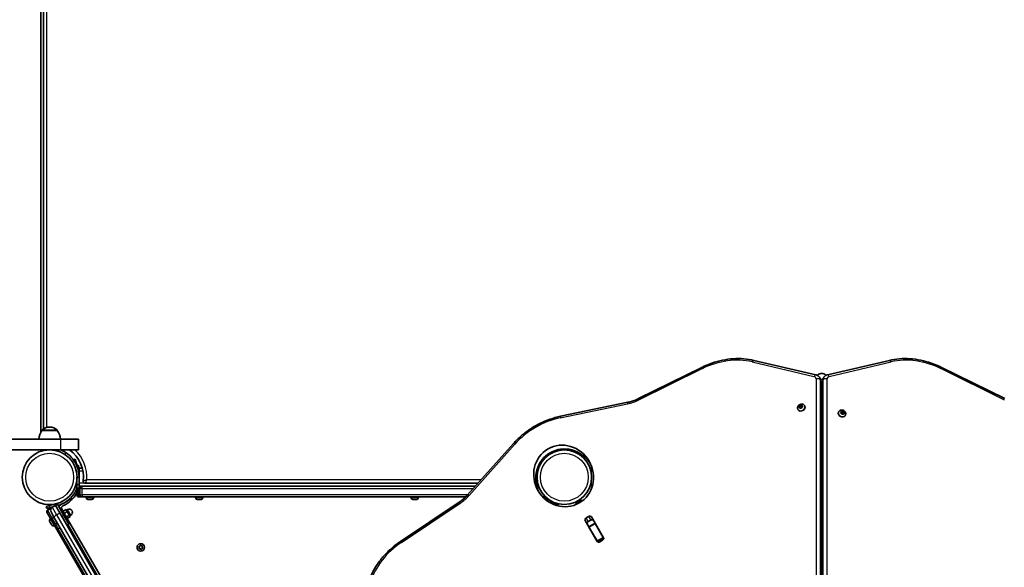
# Model space of a CAD drawing. Units: millimetres. Extents: x -3088 to 2921, y -6694 to 6841.
# Drawn here: x -981 to 389, y 1819 to 2581 of the extents above; entities that cross this region are included whole.
import ezdxf

# ---------------------------------------------------------------- set-up
doc = ezdxf.new("R2010")
doc.units = ezdxf.units.MM
doc.layers.add('Widoczne (ISO)', color=7, linetype='Continuous', lineweight=35)
doc.layers.add('Widoczne wąskie (ISO)', color=7, linetype='Continuous', lineweight=25)

msp = doc.modelspace()

# ---------------------------------------------------------------- linework, layer by layer
at = {"layer": 'Widoczne (ISO)'}
for p, q in [((-951.9, 2006.8), (-951.9, 2598.6)), ((-947.9, 2593.5), (-947.9, 2011.9)), ((-32.1, 2097.3), (-120.1, 2053.9)), ((126.6, 2087), (40.5, 2107.1)), ((229, 2107.1), (142.8, 2087)), ((389.6, 2053.9), (301.6, 2097.3)), ((132.3, 2082.8), (132.1, 2083)), ((137.2, 2082.8), (137.3, 2083)), ((133.4, 1401.1), (133.4, 2078.6)), ((136.1, 2078.6), (136.1, 1401.1)), ((-134.8, 2048.8), (-228.4, 2029.3)), ((103.8, 2042), (103, 2042.6)), ((103.1, 2043), (104.1, 2043.7)), ((103.7, 2042), (104.7, 2042.6)), ((103.8, 2042), (104.4, 2040.9)), ((103.8, 2041), (103.8, 2042)), ((104.2, 2043.9), (104.4, 2044.7)), ((104.2, 2043.9), (104.8, 2042.8)), ((104.5, 2045), (105.1, 2044)), ((104.8, 2042.8), (105.1, 2044)), ((104.9, 2044.9), (105.9, 2044.6)), ((105.1, 2044), (106.5, 2043.5)), ((105.9, 2044.6), (107, 2045)), ((105.9, 2044.6), (106.5, 2043.5)), ((106.5, 2043.5), (107.3, 2043.9)), ((107, 2042.1), (106.7, 2041.1)), ((108, 2042.7), (107, 2042.1)), ((107.4, 2044.8), (107.3, 2043.8)), ((107.3, 2043.8), (107.9, 2042.7)), ((107.3, 2043.8), (108.1, 2043.2)), ((107.9, 2042.7), (108, 2042.7)), ((110.9, 2044.2), (111.1, 2043.8)), ((101.8, 2038.9), (102, 2038.5)), ((105.3, 2041.2), (104.1, 2040.8)), ((104.4, 2040.8), (104.4, 2040.9)), ((106.2, 2040.8), (105.3, 2041.2)), ((158.6, 2035.8), (158.4, 2035.4)), ((162.1, 2034.3), (161.3, 2035.1)), ((161.4, 2035.5), (162.4, 2035.8)), ((161.7, 2034.8), (161.8, 2034.8)), ((162.5, 2035.9), (161.9, 2034.9)), ((162.1, 2033.3), (162.1, 2034.3)), ((163.6, 2032.9), (162.4, 2032.9)), ((162.5, 2036), (162.8, 2036.7)), ((162.5, 2035.9), (163.6, 2035.1)), ((163.3, 2036.8), (164.2, 2036.1)), ((164.2, 2036.1), (163.6, 2035.1)), ((163.6, 2035.1), (165.1, 2035.1)), ((164.5, 2032.2), (163.6, 2032.9)), ((164.2, 2036.1), (165.4, 2036.1)), ((164.8, 2032.1), (164.7, 2032.1)), ((165.4, 2033.2), (164.8, 2032.1)), ((165.4, 2033.2), (165, 2032.3)), ((165.7, 2036.1), (165.1, 2035.1)), ((165.1, 2035.1), (165.1, 2033.7)), ((165.7, 2034.8), (165.1, 2033.7)), ((165.1, 2033.7), (165.5, 2033.2)), ((166.4, 2033.5), (165.4, 2033.2)), ((165.7, 2035.8), (165.7, 2034.8)), ((165.7, 2034.8), (166.5, 2033.9)), ((167.7, 2030.6), (167.4, 2030.2)), ((-939.1, 2014.3), (-939.7, 2014.3)), ((-950.1, 2009.7), (-950.1, 2009.8)), ((-928.8, 2009.7), (-950.1, 2009.7)), ((-928.8, 2009.7), (-928.8, 2009.8)), ((-924.4, 1997.7), (-1030, 1997.7)), ((-924.4, 1997.7), (-899.4, 1997.7)), ((-899.4, 1982.7), (-899.4, 1997.7)), ((-294.1, 1991.4), (-357.8, 1920.1)), ((-924.4, 1982.7), (-1030, 1982.7)), ((-944.4, 1982.7), (-954.4, 1982.7)), ((-954.4, 1982.7), (-954.4, 1982.7)), ((-944.4, 1982.7), (-939.4, 1982.7)), ((-899.4, 1982.7), (-924.4, 1982.7)), ((-903.7, 1969.8), (-906.4, 1969)), ((-903.7, 1969.8), (-901.1, 1960.1)), ((-901.3, 1961.1), (-899.8, 1961.5)), ((-899.8, 1955.3), (-901.1, 1960.1)), ((-899.8, 1961.5), (-898.4, 1956.2)), ((-899.8, 1955.3), (-898.4, 1950)), ((-894.1, 1957.1), (-898.4, 1957.1)), ((-898.4, 1953.1), (-898.4, 1957.1)), ((-898.4, 1953.1), (-898.4, 1944.6)), ((-186.5, 1957.1), (-184.6, 1957.1)), ((-186.5, 1954.1), (-186.5, 1957.1)), ((-183.8, 1954.1), (-186.5, 1954.1)), ((133.4, 1957.1), (136.1, 1957.1)), ((136.1, 1954.1), (133.4, 1954.1)), ((136.1, 1952.5), (133.4, 1952.5)), ((136.1, 1951.2), (133.4, 1951.2)), ((-901.4, 1944.6), (-901.4, 1934.1)), ((-901.4, 1929.6), (-901.4, 1934.1)), ((-898.4, 1934.1), (-898.4, 1944.6)), ((-898.4, 1934.1), (-898.4, 1929.6)), ((-894.4, 1932.1), (-898.4, 1932.1)), ((-894.4, 1932.1), (-894.3, 1932.1)), ((-347, 1932.1), (-894.3, 1932.1)), ((-889.7, 1936.1), (-343.4, 1936.1)), ((-261.4, 1935.1), (-262.2, 1935.1)), ((-261.5, 1932.1), (-261.4, 1932.1)), ((-261.4, 1935.1), (-261.4, 1932.1)), ((-183.7, 1935.1), (-185.3, 1935.1)), ((-185.3, 1935.1), (-185.3, 1932.1)), ((-183.7, 1935.1), (-185.3, 1935.1)), ((-185.3, 1935.1), (-185.3, 1932.1)), ((-185.3, 1932.1), (-184.4, 1932.1)), ((-185.3, 1932.1), (-184.4, 1932.1)), ((-901.4, 1929.6), (-898.4, 1929.6)), ((-901.4, 1929.1), (-901.4, 1920.1)), ((-897.4, 1929.1), (-897.4, 1920.1)), ((-944.1, 1904), (-939.7, 1905.2)), ((-929.6, 1907.9), (-939.7, 1905.2)), ((-931.2, 1905.4), (-935.8, 1902.8)), ((-928.6, 1906.9), (-931.2, 1905.4)), ((-931.2, 1905.4), (-925.1, 1894.9)), ((-919.6, 1891.3), (-928.6, 1906.9)), ((-927.1, 1904.4), (-920.4, 1908.3)), ((-917.4, 1910), (-909.8, 1914.4)), ((-909.8, 1914.4), (-908.1, 1915.4)), ((-907.5, 1914.3), (-908.1, 1915.4)), ((-898.3, 1917.1), (-898.4, 1917.1)), ((-898.3, 1917.1), (-894.4, 1917.1)), ((-894.3, 1917.1), (-894.4, 1917.1)), ((-894.3, 1917.1), (-360.6, 1917.1)), ((-888.6, 1916.4), (-888.6, 1917.1)), ((-885.8, 1913.8), (-886.1, 1913.8)), ((-885.6, 1913.8), (-885.8, 1913.8)), ((-883.6, 1913.8), (-885.6, 1913.8)), ((-881.2, 1913.8), (-883.1, 1913.8)), ((-880.9, 1913.8), (-881.2, 1913.8)), ((-880.7, 1913.8), (-880.9, 1913.8)), ((-878.1, 1916.4), (-878.1, 1917.1)), ((-736.6, 1916.4), (-736.6, 1917.1)), ((-733.3, 1913.8), (-734.1, 1913.8)), ((-733.2, 1913.8), (-733.3, 1913.8)), ((-733.2, 1913.8), (-733.2, 1913.9)), ((-732.9, 1913.8), (-733.2, 1913.8)), ((-732.9, 1913.8), (-732.9, 1913.8)), ((-732.9, 1913.8), (-732.9, 1913.8)), ((-730.7, 1913.8), (-732.9, 1913.8)), ((-730.2, 1913.8), (-730.7, 1913.8)), ((-728.8, 1913.8), (-730.2, 1913.8)), ((-728.7, 1913.8), (-728.8, 1913.8)), ((-726.1, 1916.4), (-726.1, 1917.1)), ((-369.5, 1909.9), (-451.2, 1855.4)), ((-436.6, 1916.4), (-436.6, 1917.1)), ((-433.8, 1913.8), (-434.1, 1913.8)), ((-433.6, 1913.8), (-433.8, 1913.8)), ((-431.6, 1913.8), (-433.6, 1913.8)), ((-429.2, 1913.8), (-431.1, 1913.8)), ((-428.9, 1913.8), (-429.2, 1913.8)), ((-428.7, 1913.8), (-428.9, 1913.8)), ((-426.1, 1916.4), (-426.1, 1917.1)), ((-253.5, 1917.4), (-253.2, 1917.9)), ((-251.4, 1916.9), (-253.2, 1917.9)), ((-251.4, 1916.9), (-233.3, 1906.4)), ((-231.5, 1905.4), (-233.3, 1906.4)), ((-231.9, 1904.7), (-231.5, 1905.4)), ((-199, 1912.5), (-207.6, 1907.5)), ((-207.1, 1906.6), (-207.6, 1907.5)), ((-199, 1912.5), (-198.5, 1911.6)), ((-944.1, 1904), (-943.3, 1901.1)), ((-938.9, 1902.3), (-943.3, 1901.1)), ((-929.2, 1872), (-943.2, 1896.2)), ((-935.8, 1902.8), (-942.5, 1898.9)), ((-938.9, 1902.3), (-934.8, 1903.4)), ((-933.4, 1889.1), (-937.5, 1896.3)), ((-925.1, 1894.9), (-847.3, 1760.1)), ((-922.6, 1896.5), (-921.2, 1897.3)), ((-922.4, 1900.2), (-920.8, 1897.3)), ((-921.2, 1897.3), (-915.2, 1887)), ((-921.1, 1897.1), (-916.8, 1899.6)), ((-919.6, 1891.3), (-912.6, 1879.2)), ((-919.4, 1894.2), (-915.1, 1896.7)), ((-915.1, 1896.7), (-916.8, 1899.6)), ((-916.5, 1889.2), (-912.2, 1891.7)), ((-916.2, 1898.5), (-914.4, 1899.5)), ((-912.2, 1891.7), (-915.1, 1896.7)), ((-911, 1889.7), (-912.2, 1891.7)), ((-911.7, 1890.7), (-909.9, 1891.7)), ((-939.2, 1882.7), (-939.4, 1883)), ((-939.1, 1882.4), (-939.2, 1882.7)), ((-938.1, 1880.7), (-939.1, 1882.4)), ((-938.5, 1886.5), (-937.8, 1886.9)), ((-937.8, 1880.2), (-938.1, 1880.7)), ((-936.9, 1878.7), (-937.8, 1880.2)), ((-936.8, 1878.5), (-936.9, 1878.7)), ((-936.7, 1878.4), (-936.8, 1878.5)), ((-935, 1885.3), (-935.1, 1885.5)), ((-934.8, 1885.1), (-935, 1885.3)), ((-933.9, 1883.4), (-934.8, 1885.1)), ((-934.1, 1889), (-933.5, 1889.4)), ((-932.6, 1881.3), (-933.6, 1883)), ((-856.4, 1755.9), (-933.4, 1889.1)), ((-933.2, 1877.4), (-932.6, 1877.8)), ((-932.5, 1881.1), (-932.6, 1881.3)), ((-932.4, 1880.9), (-932.5, 1881.1)), ((-928.9, 1879.9), (-928.3, 1880.3)), ((-916.6, 1886.2), (-915.2, 1887)), ((-915.4, 1887.2), (-911, 1889.7)), ((-912.6, 1879.2), (-915.2, 1877.7)), ((-915, 1887.4), (-640.8, 1412.4)), ((-177.7, 1855.4), (-194.4, 1884.4)), ((-193, 1888), (-189.5, 1890)), ((-189.2, 1875.5), (-191.6, 1879.6)), ((-186.4, 1884.8), (-189.9, 1882.8)), ((-180.5, 1880.5), (-189.2, 1875.5)), ((-185.6, 1889.5), (-168.9, 1860.5)), ((-182.9, 1884.6), (-180.5, 1880.5)), ((-180.5, 1880.5), (-180.3, 1880.2)), ((-169.2, 1860.9), (-180.3, 1880.2)), ((-929.2, 1872), (-649.2, 1386.9)), ((-189, 1875.2), (-189.2, 1875.5)), ((-177.8, 1855.9), (-189, 1875.2)), ((-813, 1849.6), (-812.1, 1848.9)), ((-177.1, 1854.6), (-177.8, 1855.9)), ((-176.8, 1854.1), (-177.1, 1854.6)), ((-170.3, 1856.9), (-173.8, 1854.8)), ((-169.2, 1860.9), (-168.5, 1859.6)), ((-168.2, 1859.1), (-168.5, 1859.6)), ((-814.5, 1846.4), (-815.2, 1847.4)), ((-815.1, 1847.9), (-814, 1848.3)), ((-814.6, 1845.2), (-814.5, 1846.4)), ((-813.1, 1845), (-814.3, 1844.8)), ((-813.9, 1848.6), (-813.5, 1849.4)), ((-812.1, 1844.3), (-813.1, 1845)), ((-812.1, 1848.9), (-810.9, 1849)), ((-811.2, 1845.5), (-811.6, 1844.4)), ((-810, 1846), (-811.2, 1845.5)), ((-810.5, 1848.6), (-810.6, 1847.4)), ((-810.6, 1847.4), (-809.9, 1846.5))]:
    msp.add_line(p, q, dxfattribs=at)
for centre, radius in [((-939.4, 1944.6), 38.1), ((-223.3, 1944.6), 38), ((-812.6, 1846.9), 5.25)]:
    msp.add_circle(centre, radius, dxfattribs=at)
for centre, radius, start, end in [((-939.7, 1999.3), 15, 90, 131.9592), ((-939.1, 1999.3), 15, 48.0408, 90), ((-932.5, 1996.5), 22, 143.2109, 176.938), ((-949.1, 2009.8), 1, 131.9592, 180), ((-929.8, 2009.8), 1, 0, 48.0408), ((-946.4, 1996.5), 22, 3.062, 36.7891), ((-939.4, 1944.6), 47.1, 353.691, 53.9707), ((-894.4, 1929.1), 3, 90, 180), ((-889.7, 1939.1), 3, 173.691, 270), ((-939.4, 1944.6), 44, 294.6454, 329.745), ((-898.4, 1929.1), 3, 170.4059, 180), ((-898.4, 1920.1), 3, 180, 270), ((-894.4, 1920.1), 3, 180, 270), ((-919.8, 1901.8), 3.1, 114.6454, 210), ((-886.1, 1916.4), 2.56, 180, 270), ((-880.7, 1916.4), 2.56, 270, 0), ((-734.1, 1916.4), 2.56, 180, 270), ((-728.7, 1916.4), 2.56, 270, 0), ((-434.1, 1916.4), 2.56, 180, 270), ((-428.7, 1916.4), 2.56, 270, 0), ((-941.5, 1897.2), 2, 120, 210), ((-933.4, 1898.7), 4.75, 120, 210), ((-912.2, 1895.6), 4.5, 300, 120), ((-937.2, 1884.3), 2.56, 120, 210), ((-934.5, 1879.6), 2.56, 210, 300), ((-932.9, 1886.8), 2.56, 120, 210), ((-930.2, 1882.1), 2.56, 210, 300), ((-814.1, 1848.5), 0.189, 293.262, 20.2141)]:
    msp.add_arc(centre, radius, start, end, dxfattribs=at)
for centre, major_axis, ratio, start_param, end_param in [((106.6, 2041.1), (4.55, 2.62), 0.796155, 3.141593, 6.283185), ((104, 2043.8), (0.164, 0.095), 0.796155, 4.789202, 6.306803), ((104.6, 2042.7), (0.164, 0.095), 0.796155, 4.789202, 6.283185), ((134.7, 2042.7), (-8, 0), 0.975517, 4.539774, 4.885004), ((134.7, 2042.7), (8, 0), 0.975517, 4.539831, 4.884947), ((162.9, 2032.8), (4.55, -2.63), 0.796159, 3.141593, 6.283185), ((161.8, 2035), (0.164, -0.095), 0.796159, 5.635703, 6.283185), ((162.4, 2036), (0.164, -0.095), 0.796159, 5.635703, 7.153304), ((134.7, 2027.7), (-8, 0), 0.965926, 1.398293, 1.743299), ((-221.3, 1941.1), (21.7, -37.6), 0.944904, 1.640579, 4.642607), ((-188.2, 1887.9), (2.64, 1.52), 0.796159, 0, 1.570796), ((-191.7, 1885.9), (-2.64, -1.52), 0.796159, 4.712389, 6.283185), ((-188.7, 1880.7), (-2.64, -1.52), 0.796159, 4.712389, 6.283185), ((-185.2, 1882.7), (2.64, 1.52), 0.796159, 0, 1.570796), ((-175.9, 1866.5), (2.64, 1.52), 0.796159, 6.060962, 6.283185), ((-179.4, 1864.5), (-2.64, -1.53), 0.796159, 0, 0.222223), ((-175, 1856.9), (-2.64, -1.52), 0.796159, 0, 0.222223), ((-175, 1856.9), (2.64, 1.53), 0.796159, 3.835209, 4.712389), ((-171.5, 1859), (2.64, 1.53), 0.796159, 4.712389, 5.589569), ((-171.5, 1859), (2.64, 1.52), 0.796159, 6.060962, 6.283185)]:
    msp.add_ellipse(centre, major_axis=major_axis, ratio=ratio, start_param=start_param, end_param=end_param, dxfattribs=at)
msp.add_ellipse((-224.3, 1946.4), major_axis=(21.7, -37.6), ratio=0.944904, dxfattribs=at)
for points, knots in [([(-32.1, 2097.3), (-27.5, 2099.6), (-22.7, 2101.6), (-13, 2105), (-8, 2106.3), (1.9, 2108.4), (6.9, 2109), (16.7, 2109.7), (21.6, 2109.7), (31.2, 2108.9), (35.9, 2108.2), (40.5, 2107.1)], [1.652565, 1.652565, 1.652565, 1.652565, 1.8096446, 1.8096446, 1.9667243, 1.9667243, 2.1238039, 2.1238039, 2.2808835, 2.2808835, 2.4379632, 2.4379632, 2.4379632, 2.4379632]), ([(229, 2107.1), (233.5, 2108.2), (238.2, 2108.9), (247.8, 2109.7), (252.7, 2109.7), (262.6, 2109), (267.6, 2108.4), (277.5, 2106.3), (282.4, 2105), (292.1, 2101.6), (296.9, 2099.6), (301.6, 2097.3)], [0.7036295, 0.7036295, 0.7036295, 0.7036295, 0.8607091, 0.8607091, 1.0177888, 1.0177888, 1.1748684, 1.1748684, 1.331948, 1.331948, 1.4890277, 1.4890277, 1.4890277, 1.4890277]), ([(126.6, 2087), (127.1, 2086.9), (127.5, 2086.7), (128.3, 2086.4), (128.8, 2086.2), (129.6, 2085.7), (129.9, 2085.5), (130.6, 2084.9), (131, 2084.5), (131.6, 2083.8), (131.9, 2083.4), (132.1, 2083)], [2.4379632, 2.4379632, 2.4379632, 2.4379632, 2.5786891, 2.5786891, 2.719415, 2.719415, 2.8601409, 2.8601409, 3.0008668, 3.0008668, 3.1415927, 3.1415927, 3.1415927, 3.1415927]), ([(128.7, 2086.2), (129, 2086.7), (129.5, 2087.1), (130.6, 2087.9), (131.4, 2088.3), (133, 2088.9), (133.9, 2089), (135.2, 2089), (135.6, 2089), (136.2, 2088.9), (136.4, 2088.8), (137.3, 2088.6), (138.2, 2088.3), (139.6, 2087.4), (140.3, 2086.9), (140.8, 2086.2)], [0.563831, 0.563831, 0.563831, 0.563831, 0.731547, 0.731547, 0.988073, 0.988073, 1.248178, 1.248178, 1.381264, 1.381264, 1.425491, 1.425491, 1.686598, 1.686598, 1.931343, 1.931343, 1.931343, 1.931343]), ([(133.4, 2078.6), (133.4, 2078.9), (133.3, 2079.2), (133.3, 2079.8), (133.2, 2080), (133.1, 2080.6), (133.1, 2080.9), (132.9, 2081.4), (132.8, 2081.7), (132.5, 2082.2), (132.4, 2082.5), (132.3, 2082.8)], [2.7107581, 2.7107581, 2.7107581, 2.7107581, 2.796925, 2.796925, 2.8830919, 2.8830919, 2.9692588, 2.9692588, 3.0554257, 3.0554257, 3.1415927, 3.1415927, 3.1415927, 3.1415927]), ([(137.2, 2082.8), (137.1, 2082.5), (136.9, 2082.2), (136.7, 2081.7), (136.6, 2081.4), (136.4, 2080.9), (136.3, 2080.6), (136.2, 2080), (136.2, 2079.8), (136.1, 2079.2), (136.1, 2078.9), (136.1, 2078.6)], [0, 0, 0, 0, 0.0861669, 0.0861669, 0.1723338, 0.1723338, 0.2585007, 0.2585007, 0.3446676, 0.3446676, 0.4308345, 0.4308345, 0.4308345, 0.4308345]), ([(137.3, 2083), (137.6, 2083.4), (137.9, 2083.8), (138.5, 2084.5), (138.8, 2084.9), (139.5, 2085.5), (139.9, 2085.7), (140.7, 2086.2), (141.1, 2086.4), (141.9, 2086.7), (142.4, 2086.9), (142.8, 2087)], [6.2831853, 6.2831853, 6.2831853, 6.2831853, 6.4239112, 6.4239112, 6.5646371, 6.5646371, 6.705363, 6.705363, 6.8460889, 6.8460889, 6.9868148, 6.9868148, 6.9868148, 6.9868148]), ([(133.4, 2061.7), (133.5, 2061.7), (133.6, 2061.7), (134.4, 2061.8), (135, 2061.8), (135.8, 2061.7), (136, 2061.7), (136.1, 2061.7)], [1.1092532, 1.1092532, 1.1092532, 1.1092532, 1.1454786, 1.1454786, 1.3398267, 1.3398267, 1.3849397, 1.3849397, 1.3849397, 1.3849397]), ([(-134.8, 2048.8), (-133.8, 2049), (-132.8, 2049.2), (-130.8, 2049.8), (-129.8, 2050), (-127.9, 2050.7), (-126.9, 2051), (-124.9, 2051.8), (-123.9, 2052.1), (-122, 2053), (-121.1, 2053.4), (-120.1, 2053.9)], [1.1780972, 1.1780972, 1.1780972, 1.1780972, 1.2402833, 1.2402833, 1.3024694, 1.3024694, 1.3646555, 1.3646555, 1.4268416, 1.4268416, 1.4890277, 1.4890277, 1.4890277, 1.4890277]), ([(101.8, 2038.9), (101.5, 2039.3), (101.4, 2039.8), (101.2, 2040.7), (101.2, 2041.2), (101.3, 2042.2), (101.5, 2042.7), (101.9, 2043.6), (102.2, 2044.1), (102.9, 2044.9), (103.4, 2045.2), (104.4, 2045.8), (104.9, 2046.1), (106, 2046.4), (106.6, 2046.4), (107.7, 2046.3), (108.3, 2046.2), (109.3, 2045.8), (109.7, 2045.5), (110.4, 2044.8), (110.7, 2044.5), (110.9, 2044.2)], [1.503411, 1.503411, 1.503411, 1.503411, 1.769681, 1.769681, 2.045915, 2.045915, 2.348862, 2.348862, 2.685206, 2.685206, 3.045837, 3.045837, 3.414717, 3.414717, 3.777403, 3.777403, 4.115883, 4.115883, 4.417321, 4.417321, 4.645003, 4.645003, 4.645003, 4.645003]), ([(-294.1, 1991.4), (-290.8, 1995.2), (-287.1, 1998.8), (-279.3, 2005.5), (-275.2, 2008.6), (-266.6, 2014.3), (-262.1, 2016.9), (-252.8, 2021.5), (-248, 2023.6), (-238.3, 2026.9), (-233.4, 2028.3), (-228.4, 2029.3)], [1.1780972, 1.1780972, 1.1780972, 1.1780972, 1.3351769, 1.3351769, 1.4922565, 1.4922565, 1.6493361, 1.6493361, 1.8064158, 1.8064158, 1.9634954, 1.9634954, 1.9634954, 1.9634954]), ([(158.6, 2035.8), (158.8, 2036.2), (159.1, 2036.6), (159.8, 2037.2), (160.3, 2037.5), (161.2, 2037.8), (161.7, 2038), (162.7, 2038.1), (163.2, 2038), (164.3, 2037.8), (164.9, 2037.6), (165.9, 2037), (166.3, 2036.7), (167.1, 2035.9), (167.5, 2035.4), (168, 2034.3), (168.2, 2033.8), (168.3, 2032.7), (168.2, 2032.2), (168, 2031.3), (167.9, 2030.9), (167.7, 2030.6)], [2.349912, 2.349912, 2.349912, 2.349912, 2.616183, 2.616183, 2.892419, 2.892419, 3.195365, 3.195365, 3.53171, 3.53171, 3.89234, 3.89234, 4.261219, 4.261219, 4.623904, 4.623904, 4.962384, 4.962384, 5.263822, 5.263822, 5.491505, 5.491505, 5.491505, 5.491505]), ([(-924, 1982.7), (-923.2, 1982.4), (-922.5, 1982), (-920.8, 1981.2), (-919.9, 1980.7), (-918.1, 1979.7), (-917.3, 1979.2), (-916.4, 1978.6)], [0.8654453, 0.8654453, 0.8654453, 0.8654453, 1.1259706, 1.1259706, 1.4669043, 1.4669043, 1.8100169, 1.8100169, 1.8100169, 1.8100169]), ([(-916.4, 1978.6), (-915.1, 1977.8), (-913.9, 1976.8), (-910.4, 1973.8), (-908.4, 1971.7), (-905.3, 1967.6), (-904.1, 1965.7), (-901.5, 1960.8), (-900.4, 1957.7), (-899.2, 1952.9), (-898.9, 1951.2), (-898.5, 1948), (-898.4, 1946.3), (-898.4, 1944.6)], [0, 0, 0, 0, 0.558352, 0.558352, 1.603445, 1.603445, 2.386936, 2.386936, 3.562968, 3.562968, 4.150446, 4.150446, 4.737926, 4.737926, 4.737926, 4.737926]), ([(-901.4, 1929.2), (-901.7, 1928.4), (-902, 1927.6), (-903.7, 1924.2), (-905.3, 1921.7), (-908.4, 1917.6), (-909.9, 1916), (-914, 1912.2), (-916.7, 1910.3), (-921.1, 1907.9), (-922.5, 1907.2), (-925.3, 1906.1), (-926.5, 1905.7), (-927.7, 1905.3)], [0.250143, 0.250143, 0.250143, 0.250143, 0.558352, 0.558352, 1.603445, 1.603445, 2.386936, 2.386936, 3.562968, 3.562968, 4.150446, 4.150446, 4.600823, 4.600823, 4.600823, 4.600823]), ([(-369.5, 1909.9), (-368.7, 1910.5), (-367.8, 1911.1), (-366.1, 1912.3), (-365.3, 1913), (-363.7, 1914.3), (-362.9, 1915), (-361.4, 1916.4), (-360.6, 1917.1), (-359.2, 1918.6), (-358.4, 1919.3), (-357.8, 1920.1)], [1.652565, 1.652565, 1.652565, 1.652565, 1.7147511, 1.7147511, 1.7769372, 1.7769372, 1.8391232, 1.8391232, 1.9013093, 1.9013093, 1.9634954, 1.9634954, 1.9634954, 1.9634954]), ([(-496, 1797.4), (-494.6, 1801.9), (-492.9, 1806.3), (-488.7, 1815), (-486.3, 1819.3), (-480.8, 1827.5), (-477.7, 1831.5), (-471, 1839), (-467.3, 1842.6), (-459.6, 1849.4), (-455.5, 1852.5), (-451.2, 1855.4)], [0.7036295, 0.7036295, 0.7036295, 0.7036295, 0.8607091, 0.8607091, 1.0177888, 1.0177888, 1.1748684, 1.1748684, 1.331948, 1.331948, 1.4890277, 1.4890277, 1.4890277, 1.4890277])]:
    msp.add_open_spline(points, degree=3, knots=knots, dxfattribs=at)
for points in [[(102.7, 2042.8), (102.9, 2042.9), (103, 2042.9), (103.1, 2043)], [(103, 2042.6), (102.9, 2042.6), (102.8, 2042.7), (102.7, 2042.8)], [(104.4, 2044.7), (104.5, 2044.8), (104.5, 2044.9), (104.5, 2045)], [(104.5, 2045), (104.7, 2045), (104.8, 2045), (104.9, 2044.9)], [(107, 2045), (107.1, 2045), (107.2, 2045.1), (107.4, 2045.1)], [(107.4, 2045.1), (107.4, 2045), (107.4, 2044.9), (107.4, 2044.8)], [(108.4, 2043), (108.3, 2042.9), (108.1, 2042.8), (108, 2042.7)], [(108.1, 2043.2), (108.2, 2043.1), (108.3, 2043), (108.4, 2043)], [(103.8, 2040.6), (103.8, 2040.7), (103.8, 2040.8), (103.8, 2041)], [(104.1, 2040.8), (104, 2040.7), (103.9, 2040.7), (103.8, 2040.6)], [(106.6, 2040.7), (106.5, 2040.7), (106.3, 2040.8), (106.2, 2040.8)], [(106.7, 2041.1), (106.7, 2040.9), (106.6, 2040.8), (106.6, 2040.7)], [(161.1, 2035.4), (161.2, 2035.5), (161.3, 2035.5), (161.4, 2035.5)], [(161.3, 2035.1), (161.3, 2035.2), (161.2, 2035.3), (161.1, 2035.4)], [(162.1, 2032.9), (162.1, 2033), (162.1, 2033.2), (162.1, 2033.3)], [(162.4, 2032.9), (162.3, 2032.9), (162.2, 2032.9), (162.1, 2032.9)], [(162.8, 2036.7), (162.8, 2036.8), (162.9, 2036.9), (162.9, 2037)], [(162.9, 2037), (163, 2037), (163.2, 2036.9), (163.3, 2036.8)], [(164.9, 2032), (164.8, 2032.1), (164.6, 2032.2), (164.5, 2032.2)], [(165, 2032.3), (165, 2032.2), (164.9, 2032.1), (164.9, 2032)], [(165.4, 2036.1), (165.5, 2036.1), (165.6, 2036.1), (165.7, 2036.1)], [(165.7, 2036.1), (165.7, 2036), (165.7, 2035.9), (165.7, 2035.8)], [(166.7, 2033.6), (166.6, 2033.6), (166.5, 2033.5), (166.4, 2033.5)], [(166.5, 2033.9), (166.5, 2033.8), (166.6, 2033.7), (166.7, 2033.6)], [(-886, 1913.9), (-885.8, 1913.8), (-885.7, 1913.8), (-885.6, 1913.8)], [(-885.8, 1913.8), (-885.9, 1913.8), (-885.9, 1913.8), (-886, 1913.9)], [(-883.6, 1913.8), (-883.5, 1913.8), (-883.5, 1913.8), (-883.4, 1913.9)], [(-883.4, 1913.9), (-883.3, 1913.8), (-883.2, 1913.8), (-883.1, 1913.8)], [(-881.2, 1913.8), (-881.1, 1913.8), (-880.9, 1913.8), (-880.8, 1913.9)], [(-880.8, 1913.9), (-880.8, 1913.8), (-880.9, 1913.8), (-880.9, 1913.8)], [(-733.3, 1913.8), (-733.3, 1913.8), (-733.3, 1913.8), (-733.3, 1913.9)], [(-733.3, 1913.9), (-733.1, 1913.8), (-733, 1913.8), (-732.9, 1913.8)], [(-730.7, 1913.8), (-730.5, 1913.8), (-730.4, 1913.8), (-730.3, 1913.9)], [(-730.3, 1913.9), (-730.3, 1913.8), (-730.2, 1913.8), (-730.2, 1913.8)], [(-728.8, 1913.8), (-728.7, 1913.8), (-728.5, 1913.8), (-728.4, 1913.9)], [(-728.4, 1913.9), (-728.5, 1913.8), (-728.6, 1913.8), (-728.7, 1913.8)], [(-434, 1913.9), (-433.8, 1913.8), (-433.7, 1913.8), (-433.6, 1913.8)], [(-433.8, 1913.8), (-433.9, 1913.8), (-433.9, 1913.8), (-434, 1913.9)], [(-431.6, 1913.8), (-431.5, 1913.8), (-431.5, 1913.8), (-431.4, 1913.9)], [(-431.4, 1913.9), (-431.3, 1913.8), (-431.2, 1913.8), (-431.1, 1913.8)], [(-429.2, 1913.8), (-429.1, 1913.8), (-428.9, 1913.8), (-428.8, 1913.9)], [(-428.8, 1913.9), (-428.8, 1913.8), (-428.9, 1913.8), (-428.9, 1913.8)], [(-939.2, 1882.7), (-939.2, 1882.7), (-939.3, 1882.8), (-939.3, 1882.8)], [(-939.3, 1882.8), (-939.2, 1882.7), (-939.1, 1882.6), (-939.1, 1882.4)], [(-938.1, 1880.7), (-938, 1880.6), (-938, 1880.5), (-937.9, 1880.4)], [(-937.9, 1880.4), (-937.9, 1880.4), (-937.8, 1880.3), (-937.8, 1880.2)], [(-936.9, 1878.7), (-936.8, 1878.6), (-936.8, 1878.4), (-936.7, 1878.3)], [(-936.7, 1878.3), (-936.7, 1878.4), (-936.8, 1878.4), (-936.8, 1878.5)], [(-935, 1885.5), (-935, 1885.3), (-934.9, 1885.2), (-934.8, 1885.1)], [(-935, 1885.3), (-935, 1885.4), (-935, 1885.4), (-935, 1885.5)], [(-933.9, 1883.4), (-933.8, 1883.3), (-933.8, 1883.3), (-933.7, 1883.2)], [(-933.7, 1883.2), (-933.7, 1883.1), (-933.7, 1883), (-933.6, 1883)], [(-932.6, 1881.3), (-932.6, 1881.2), (-932.5, 1881.1), (-932.4, 1881)], [(-932.4, 1881), (-932.5, 1881), (-932.5, 1881), (-932.5, 1881.1)], [(-813.5, 1849.4), (-813.5, 1849.6), (-813.4, 1849.7), (-813.3, 1849.8)], [(-813.3, 1849.8), (-813.2, 1849.7), (-813.1, 1849.7), (-813, 1849.6)], [(-815.5, 1847.7), (-815.3, 1847.8), (-815.2, 1847.8), (-815.1, 1847.9)], [(-815.2, 1847.4), (-815.3, 1847.5), (-815.4, 1847.6), (-815.5, 1847.7)], [(-814.7, 1844.8), (-814.7, 1844.9), (-814.7, 1845.1), (-814.6, 1845.2)], [(-814.3, 1844.8), (-814.4, 1844.8), (-814.6, 1844.8), (-814.7, 1844.8)], [(-811.8, 1844), (-811.9, 1844.1), (-812, 1844.2), (-812.1, 1844.3)], [(-811.6, 1844.4), (-811.7, 1844.3), (-811.7, 1844.2), (-811.8, 1844)], [(-810.9, 1849), (-810.7, 1849), (-810.6, 1849), (-810.4, 1849)], [(-810.4, 1849), (-810.5, 1848.9), (-810.5, 1848.8), (-810.5, 1848.6)], [(-809.7, 1846.1), (-809.8, 1846.1), (-809.9, 1846), (-810, 1846)], [(-809.9, 1846.5), (-809.8, 1846.4), (-809.8, 1846.3), (-809.7, 1846.1)]]:
    msp.add_open_spline(points, degree=3, dxfattribs=at)
at = {"layer": 'Widoczne wąskie (ISO)'}
for p, q in [((-943.2, 2013.9), (-943.2, 2591.4)), ((38, 2105), (124.1, 2084.8)), ((145.3, 2084.8), (231.5, 2105)), ((-119.4, 2052.1), (-31.4, 2095.6)), ((300.9, 2095.6), (388.9, 2052.1)), ((127, 2081.4), (127, 1403.9)), ((133, 1402.2), (133, 2079.7)), ((133, 2079.7), (133.1, 2079.4)), ((133.1, 2079.4), (133.1, 1401.9)), ((136.3, 2079.4), (136.5, 2079.7)), ((136.3, 1401.9), (136.3, 2079.4)), ((136.5, 2079.7), (136.5, 1402.2)), ((142.4, 1403.9), (142.4, 2081.4)), ((-228.9, 2027.2), (-135.3, 2046.6)), ((104.1, 2043.7), (104.7, 2042.6)), ((162.4, 2035.8), (161.8, 2034.8)), ((-928.8, 2009.8), (-950.1, 2009.8)), ((-949.7, 2010.5), (-929.1, 2010.5)), ((-924.4, 1997.7), (-924.4, 1982.7)), ((-355.7, 1919.4), (-292, 1990.7)), ((-944.4, 1982.7), (-944.4, 1982.7)), ((-939.4, 1982.7), (-939.4, 1982.7)), ((-932.7, 1982.1), (-932.6, 1982.7)), ((-918.1, 1976.2), (-916.4, 1978.6)), ((-901.4, 1960), (-901.1, 1960.1)), ((-893.1, 1953.1), (-898.4, 1953.1)), ((133.4, 1946.5), (136.1, 1946.5)), ((-903.5, 1932.2), (-901.4, 1931.5)), ((-900.1, 1944.6), (-901.4, 1944.6)), ((-898.4, 1934.1), (-901.4, 1934.1)), ((-898.4, 1944.6), (-900.1, 1944.6)), ((-889.7, 1936.1), (-898.4, 1936.1)), ((-894.3, 1929.1), (-894.3, 1932.1)), ((-339.2, 1940.9), (-887.8, 1940.9)), ((-899.4, 1929.1), (-901.4, 1929.1)), ((-901.4, 1920.1), (-899.4, 1920.1)), ((-899.4, 1929.1), (-897.4, 1929.1)), ((-899.4, 1920.1), (-899.4, 1929.1)), ((-897.4, 1920.1), (-899.4, 1920.1)), ((-894.3, 1929.1), (-897.4, 1929.1)), ((-897.4, 1920.1), (-894.3, 1920.1)), ((-894.3, 1929.1), (-349.7, 1929.1)), ((-894.3, 1920.1), (-894.3, 1929.1)), ((-894.3, 1920.1), (-894.3, 1917.1)), ((-357.7, 1920.1), (-894.3, 1920.1)), ((-938.9, 1902.3), (-939.7, 1905.2)), ((-929.2, 1906.6), (-929.6, 1907.9)), ((-929.2, 1906.6), (-929.2, 1906.6)), ((-909.8, 1914.4), (-908.9, 1912.8)), ((-888.6, 1916.4), (-878.1, 1916.4)), ((-736.6, 1916.4), (-726.1, 1916.4)), ((-450, 1853.9), (-368.3, 1908.4)), ((-436.6, 1916.4), (-426.1, 1916.4)), ((-252, 1915.9), (-251.4, 1916.9)), ((-233.9, 1905.3), (-233.3, 1906.4)), ((-942.5, 1898.9), (-935.4, 1886.7)), ((-935.8, 1902.8), (-929.7, 1892.3)), ((-929.7, 1892.3), (-925.1, 1894.9)), ((-929.7, 1892.3), (-851.8, 1757.4)), ((-919.6, 1891.3), (-922.2, 1889.8)), ((-909.9, 1891.7), (-914.4, 1899.5)), ((-938.5, 1886.5), (-933.2, 1877.4)), ((-934.1, 1889), (-928.9, 1879.9)), ((-931.5, 1880), (-927.5, 1873)), ((-642, 1408.6), (-913.5, 1878.7)), ((-189.9, 1882.8), (-193, 1888)), ((-189.5, 1890), (-186.4, 1884.8)), ((-189, 1875.2), (-180.3, 1880.2)), ((-929.2, 1872), (-927.5, 1873)), ((-927.5, 1873), (-924.9, 1874.5)), ((-648.3, 1389.5), (-927.5, 1873)), ((-169.2, 1860.9), (-177.8, 1855.9)), ((-177.1, 1854.6), (-168.5, 1859.6)), ((-176.3, 1854.4), (-176.8, 1854.1)), ((-168.2, 1859.1), (-168.7, 1858.8))]:
    msp.add_line(p, q, dxfattribs=at)
for centre in [(-939.4, 1944.6), (-223.3, 1944.6)]:
    msp.add_circle(centre, 33.3, dxfattribs=at)
for centre, radius, start, end in [((-939.4, 1944.6), 51.8, 355.8485, 47.2698), ((-812.6, 1846.9), 2.69, 50.4174, 99.5826), ((-812.6, 1846.9), 2.69, 170.4174, 219.5826), ((-812.6, 1846.9), 2.69, 110.4174, 159.5826), ((-812.6, 1846.9), 2.69, 230.4174, 279.5826), ((-812.6, 1846.9), 2.69, 290.4174, 339.5826), ((-812.6, 1846.9), 2.69, 350.4174, 39.5826)]:
    msp.add_arc(centre, radius, start, end, dxfattribs=at)
for centre, major_axis, ratio, start_param, end_param in [((-0.4, 2026.2), (82.5, 47.6), 0.796159, 0.703629, 1.489028), ((269.8, 2026.2), (82.5, -47.6), 0.796159, 1.652565, 2.437963), ((-30, 2093.1), (-2.1, 4.26), 0.049422, 0, 0.922531), ((39.4, 2102.5), (1.08, 4.62), 0.461379, 0, 1.113796), ((230, 2102.5), (-1.08, 4.62), 0.461379, 5.169389, 6.283185), ((299.5, 2093.1), (2.1, 4.26), 0.049422, 5.360654, 6.283185), ((125.6, 2082.4), (1.08, 4.62), 0.461379, 0, 1.113796), ((122, 2080.5), (4.55, 2.62), 0.796159, 5.852351, 6.986815), ((123.4, 2078), (8.66, 5), 0.796159, 5.852351, 6.283185), ((123.6, 2077.8), (8.66, 5), 0.796159, 5.852351, 6.283185), ((145.9, 2077.8), (-8.66, 5), 0.796159, 0, 0.430835), ((146, 2078), (-8.66, 5), 0.796159, 0, 0.430835), ((147.4, 2080.5), (-4.55, 2.62), 0.796159, 5.579556, 6.71402), ((143.9, 2082.4), (-1.08, 4.62), 0.461379, 5.169389, 6.283185), ((128.5, 2078.9), (4.75, 0), 0.549794, 0.307345, 1.878141), ((128.6, 2078.6), (4.75, 0), 0.549794, 0, 0.307345), ((134.7, 2072.8), (-8, 0), 0.96265, 4.516947, 4.907831), ((140.9, 2078.6), (-4.75, 0), 0.549794, 5.975841, 6.283185), ((141, 2078.9), (-4.75, 0), 0.549794, 4.405044, 5.975841), ((-133.9, 2044.1), (-0.97, 4.65), 0.231557, 0, 0.958624), ((-137.3, 2092), (47.4, 27.4), 0.796159, 4.31969, 4.63062), ((-118, 2049.6), (-2.1, 4.26), 0.049422, 0, 0.922531), ((106.3, 2041.5), (-4.55, -2.62), 0.796155, 0, 3.141593), ((105.6, 2042.9), (-2.33, -1.34), 0.796155, 5.786753, 6.644847), ((105.6, 2042.9), (2.33, 1.34), 0.796155, 1.597963, 2.456057), ((105.6, 2042.9), (2.33, 1.34), 0.796155, 0.550765, 1.408859), ((105.6, 2042.9), (-2.33, -1.34), 0.796155, 1.597963, 2.456057), ((105.6, 2042.9), (2.33, 1.34), 0.796155, 5.786753, 6.644847), ((-227.4, 2024.7), (-0.97, 4.65), 0.231557, 0, 0.958624), ((105.6, 2042.9), (-2.33, -1.34), 0.796155, 0.550765, 1.408859), ((163.1, 2033.2), (-4.55, 2.63), 0.796159, 0, 3.141593), ((163.9, 2034.5), (-2.33, 1.35), 0.796159, 0.350069, 1.208163), ((163.9, 2034.5), (-2.33, 1.35), 0.796159, 5.586056, 6.44415), ((163.9, 2034.5), (-2.33, 1.35), 0.796159, 1.397266, 2.25536), ((163.9, 2034.5), (2.33, -1.35), 0.796159, 1.397266, 2.25536), ((163.9, 2034.5), (2.33, -1.35), 0.796159, 5.586056, 6.44415), ((163.9, 2034.5), (2.33, -1.35), 0.796159, 0.350069, 1.208163), ((-225.4, 1948.3), (82.5, 47.6), 0.796159, 1.178097, 1.963495), ((-290.6, 1988.2), (-3.54, 3.16), 0.231557, 5.324561, 6.283185), ((-898.3, 1929.1), (0, 3), 0.354839, 0, 0.060643), ((-898.3, 1929.1), (0, -3), 0.354839, 4.544941, 4.712389), ((-898.3, 1920.1), (0, -3), 0.354839, 4.712389, 6.283185), ((-393.9, 1943.8), (47.4, 27.4), 0.796159, 4.794158, 5.105088), ((-354.2, 1916.9), (-3.54, 3.16), 0.231557, 5.324561, 6.283185), ((-366.9, 1905.9), (-2.64, 3.95), 0.049422, 5.360654, 6.283185), ((-929.2, 1891.5), (-4.11, -2.37), 0.189873, 4.712389, 6.283185), ((-405.4, 1792.4), (82.5, 47.6), 0.796159, 1.652565, 2.437963), ((-448.5, 1851.4), (-2.64, 3.95), 0.049422, 5.360654, 6.283185)]:
    msp.add_ellipse(centre, major_axis=major_axis, ratio=ratio, start_param=start_param, end_param=end_param, dxfattribs=at)
for points, knots in [([(-887.8, 1940.9), (-888.3, 1940.7), (-888.9, 1940.5), (-889.7, 1940.3), (-890.1, 1940.2), (-890.8, 1940), (-891.1, 1939.9), (-891.7, 1939.7), (-891.9, 1939.7), (-892.3, 1939.6), (-892.5, 1939.5), (-892.6, 1939.5), (-892.7, 1939.5), (-892.7, 1939.5)], [-0.3429752, -0.3429752, -0.3429752, -0.3429752, -0.2556594, -0.2556594, -0.1986548, -0.1986548, -0.1386609, -0.1386609, -0.0841299, -0.0841299, -0.035024, -0.035024, 0, 0, 0, 0]), ([(-889.7, 1936.1), (-889.7, 1936.1), (-889.7, 1936.2), (-889.6, 1936.3), (-889.5, 1936.5), (-889.4, 1936.8), (-889.3, 1937.1), (-889.1, 1937.6), (-888.9, 1938), (-888.7, 1938.6), (-888.5, 1939), (-888.2, 1939.8), (-888, 1940.3), (-887.8, 1940.9)], [0, 0, 0, 0, 0.035024, 0.035024, 0.0841299, 0.0841299, 0.1386609, 0.1386609, 0.1986548, 0.1986548, 0.2556594, 0.2556594, 0.3429752, 0.3429752, 0.3429752, 0.3429752])]:
    msp.add_open_spline(points, degree=3, knots=knots, dxfattribs=at)

doc.saveas('drawing.dxf')
